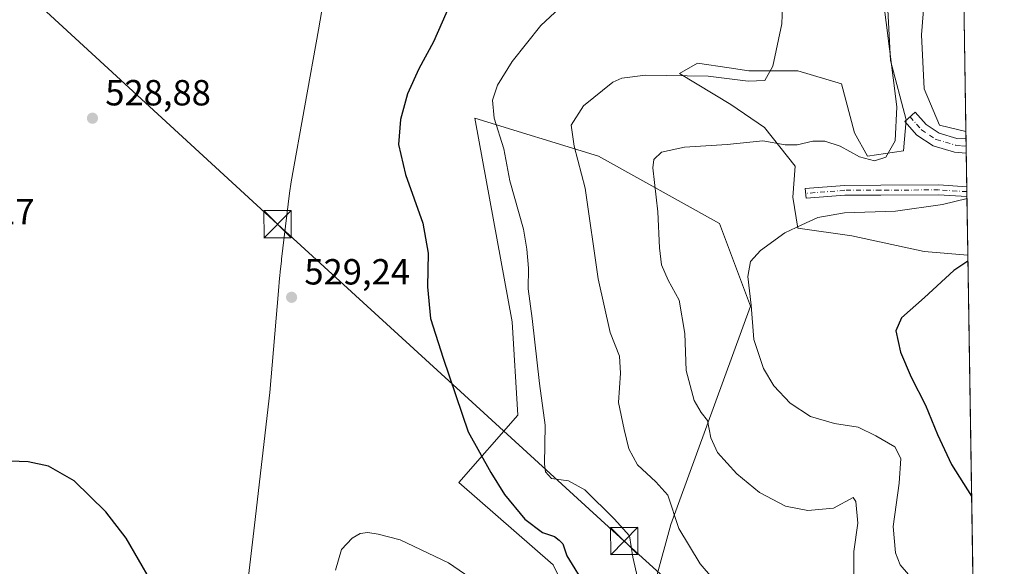
# Model space of a CAD drawing. Units: metres. Extents: x 603758 to 607204, y 4747722 to 4750088.
# Drawn here: x 606925 to 607196, y 4748332 to 4748483 of the extents above; entities that cross this region are included whole.
import ezdxf

# ---------------------------------------------------------------- set-up
doc = ezdxf.new("R2010")
doc.units = ezdxf.units.M
doc.header["$MEASUREMENT"] = 0
doc.linetypes.add('DGN Style 4', pattern=[2.6384748266838614, 1.318413404963828, -0.6592067024819142, 0.001648016756204785, -0.6592067024819142])
for name, color, linetype, lineweight in [('Arbolado forestal CxS', 92, 'Continuous', 0), ('Camino Cxs', 7, 'Continuous', 0), ('Camino eje', 30, 'DGN Style 4', 13), ('Comarca CxS', 21, 'Continuous', 0), ('Comunidad Autónoma CxS', 142, 'Continuous', 0), ('Cultivos herbáceos CxS', 92, 'Continuous', 0), ('Curva de nivel maestra', 30, 'Continuous', 30), ('Curva de nivel normal', 30, 'Continuous', 0), ('Entidad de ámbito territorial', 7, 'Continuous', 0), ('Entidad de ámbito territorial CxS', 92, 'Continuous', 0), ('Matorral CxS', 135, 'Continuous', 0), ('Municipio CxS', 4, 'Continuous', 0), ('Provincia CxS', 1, 'Continuous', 0), ('Punto de cota en terreno', 7, 'Continuous', 0), ('Rótulo de punto de cota en terreno', 7, 'Continuous', 0), ('Tendido', 6, 'Continuous', 0), ('Torre de tendido puntual', 7, 'Continuous', 0)]:
    doc.layers.add(name, color=color, linetype=linetype, lineweight=lineweight)
doc.styles.add('Style-Arial', font='txt')

# ---------------------------------------------------------------- blocks, each defined once
blk = doc.blocks.new('*U13')
at = {"layer": 'Arbolado forestal CxS', "color": 92, "linetype": 'Continuous', "lineweight": 0}
blk.add_polyline3d([(607091.1989000002, 4748293.9505, 526.8745000000055), (607071.7295000004, 4748332.891899999, 526.4986999999965), (607045.6823000005, 4748355.610500001, 527.2553000000044), (607061.9946999997, 4748374.1501, 521.889599999995), (607060.4578999998, 4748399.9145, 520.9235000000045), (607050.1179000001, 4748456.035900001, 521.1276999999973), (607084.2490999997, 4748445.541300001, 513.3093999999984), (607117.6261, 4748426.997099999, 506.8506999999955), (607126.2213000003, 4748404.225099999, 505.3755999999995), (607104.1803000001, 4748344.017100001, 515.6092000000062), (607095.8353000004, 4748313.4213, 521.8874999999971)], dxfattribs=at)
blk = doc.blocks.new('*U16')
at = {"layer": 'Matorral CxS', "color": 135, "linetype": 'Continuous', "lineweight": 0}
for points in [[(607180.9499000004, 4748753.8488, 521.1181999999973), (607181.0356000002, 4748748.354, 520.5182000000059), (607176.9534999998, 4748749.9091, 520.9664000000049), (607166.5100999996, 4748748.260299999, 521.0847000000067), (607163.4448999995, 4748747.7763, 520.9073000000062), (607155.6244999999, 4748745.6435, 519.8646000000008), (607149.2257000003, 4748747.0657, 520.5920999999944), (607149.0119000003, 4748746.912900001, 520.5589000000036), (607148.6407000005, 4748746.647700001, 520.4977999999974), (607144.2493000003, 4748743.510700001, 519.8059000000068), (607139.2720999997, 4748731.424500001, 518.335500000001), (607137.8498999998, 4748717.9165, 516.4743000000017), (607139.2714999998, 4748707.963099999, 515.3650000000052), (607149.2243999997, 4748699.431700001, 514.3215999999958), (607161.3110999997, 4748690.899700001, 513.0402999999933), (607176.9517000001, 4748678.813300001, 510.6923999999999), (607182.1732000001, 4748675.4079, 509.9440000000032), (607182.3733999999, 4748662.5733, 510.9309999999969), (607177.6623000001, 4748666.016100001, 511.5191999999952), (607162.0208999999, 4748680.235500001, 513.6497999999992), (607150.6467000004, 4748688.767100001, 515.0359999999928), (607134.2947000006, 4748698.720699999, 516.8473999999987), (607125.0525000002, 4748712.228900001, 518.0062999999936), (607125.0537, 4748732.135700001, 520.4802999999956), (607132.8743000003, 4748746.354900001, 521.728099999993), (607143.5393000003, 4748757.019099999, 522.9893000000011), (607153.4918999998, 4748761.284499999, 523.4713000000047), (607166.2901, 4748757.729699999, 522.3708999999944), (607175.5316000005, 4748755.596700001, 521.6679000000004)], [(607185.6508999999, 4748452.4165, 506.934699999998), (607186.1836000001, 4748418.263300001, 500.7152999999962), (607174.1018000003, 4748419.314099999, 501.8301000000066), (607154.1941000001, 4748423.579700001, 503.6331000000064), (607139.2648999998, 4748425.7127, 505.4318999999959), (607137.8431000002, 4748434.2443, 507.028999999995), (607138.5544999996, 4748442.775900001, 508.7020000000048), (607130.0225000001, 4748453.4397, 511.5626000000047), (607120.7799000005, 4748459.839299999, 512.8801999999996), (607106.5623000005, 4748468.3707, 515.5108000000037), (607111.5387000004, 4748471.2147, 516.1579999999958), (607120.3104999998, 4748469.898700001, 515.8221999999951), (607125.7577000001, 4748469.081499999, 515.6361000000034), (607139.2657000005, 4748469.081499999, 513.8260000000009), (607151.3510999996, 4748465.5263, 512.1245000000055), (607154.9064999997, 4748452.0175, 511.4668999999994), (607158.4612999996, 4748445.6193, 510.3255000000063), (607168.4146999996, 4748447.041300001, 509.582899999994), (607169.1255000001, 4748455.571900001, 509.5528000000049), (607164.8605000004, 4748471.924699999, 509.8377000000037), (607163.4391000001, 4748498.2303, 509.3761999999988), (607159.8850999996, 4748516.004100001, 508.1444000000047), (607163.4401000004, 4748536.622099999, 507.5910000000004), (607161.3085000003, 4748567.1939, 506.9388999999938), (607168.4178999999, 4748582.834100001, 505.6184999999969), (607175.5277000006, 4748594.920299999, 505.7976999999955), (607180.5048000002, 4748601.3189, 505.9691000000021), (607179.7938999999, 4748611.983300001, 506.9263000000064), (607171.2616999998, 4748619.092900001, 508.6450000000041), (607169.8409000002, 4748629.0463, 509.9698000000063), (607176.2396999998, 4748633.311899999, 510.0660000000062), (607182.6385000005, 4748635.444700001, 509.4489999999933), (607182.7975000005, 4748635.381100001, 509.415599999993), (607183.6368000006, 4748581.5604, 503.7274000000034), (607181.9259000003, 4748579.279300001, 503.8944000000047), (607180.5034999996, 4748557.239499999, 503.7636999999959), (607176.2370999996, 4748528.801300001, 504.3947000000044), (607178.3696999997, 4748511.7393, 504.4458000000013), (607179.7912, 4748498.9419, 505.0301999999938), (607174.1032999996, 4748488.276900001, 507.4572999999946), (607173.3921999997, 4748479.034299999, 507.8294000000024), (607174.1026999997, 4748464.1041, 508.1891999999935), (607178.3683000002, 4748454.150699999, 507.7657000000036)]]:
    blk.add_polyline3d(points, close=True, dxfattribs=at)
blk = doc.blocks.new('*U17')
at = {"layer": 'Cultivos herbáceos CxS', "color": 92, "linetype": 'Continuous', "lineweight": 0}
for points in [[(607163.4391000001, 4748498.2303, 509.3761999999988), (607164.8605000004, 4748471.924699999, 509.8377000000037), (607169.1255000001, 4748455.571900001, 509.5528000000049), (607168.4146999996, 4748447.041300001, 509.582899999994), (607158.4612999996, 4748445.6193, 510.3255000000063), (607154.9064999997, 4748452.0175, 511.4668999999994), (607151.3510999996, 4748465.5263, 512.1245000000055), (607139.2657000005, 4748469.081499999, 513.8260000000009), (607125.7577000001, 4748469.081499999, 515.6361000000034), (607120.3104999998, 4748469.898700001, 515.8221999999951), (607111.5387000004, 4748471.2147, 516.1579999999958), (607106.5623000005, 4748468.3707, 515.5108000000037), (607120.7799000005, 4748459.839299999, 512.8801999999996), (607130.0225000001, 4748453.4397, 511.5626000000047), (607138.5544999996, 4748442.775900001, 508.7020000000048), (607137.8431000002, 4748434.2443, 507.028999999995), (607139.2648999998, 4748425.7127, 505.4318999999959), (607154.1941000001, 4748423.579700001, 503.6331000000064), (607174.1018000003, 4748419.314099999, 501.8301000000066), (607186.1836000001, 4748418.263300001, 500.7152999999962), (607190.1516000004, 4748163.833799999, 506.3163999999961)], [(607095.8353000004, 4748313.4213, 521.8874999999971), (607104.1803000001, 4748344.017100001, 515.6092000000062), (607126.2213000003, 4748404.225099999, 505.3755999999995), (607117.6261, 4748426.997099999, 506.8506999999955), (607084.2490999997, 4748445.541300001, 513.3093999999984), (607050.1179000001, 4748456.035900001, 521.1276999999973), (607060.4578999998, 4748399.9145, 520.9235000000045), (607061.9946999997, 4748374.1501, 521.889599999995), (607045.6823000005, 4748355.610500001, 527.2553000000044), (607071.7295000004, 4748332.891899999, 526.4986999999965), (607091.1989000002, 4748293.9505, 526.8745000000055)]]:
    blk.add_polyline3d(points, dxfattribs=at)
blk.add_polyline3d([(607183.6368000006, 4748581.5604, 503.7274000000034), (607185.6508999999, 4748452.4165, 506.934699999998), (607178.3683000002, 4748454.150699999, 507.7657000000036), (607174.1026999997, 4748464.1041, 508.1891999999935), (607173.3921999997, 4748479.034299999, 507.8294000000024), (607174.1032999996, 4748488.276900001, 507.4572999999946), (607179.7912, 4748498.9419, 505.0301999999938), (607178.3696999997, 4748511.7393, 504.4458000000013), (607176.2370999996, 4748528.801300001, 504.3947000000044), (607180.5034999996, 4748557.239499999, 503.7636999999959), (607181.9259000003, 4748579.279300001, 503.8944000000047)], close=True, dxfattribs=at)
blk = doc.blocks.new('5PATER')
at = {"layer": 'Punto de cota en terreno', "linetype": 'Continuous', "lineweight": 0}
h = blk.add_hatch(color=51, dxfattribs=at)
edge = h.paths.add_edge_path()
edge.add_ellipse((0, 0), major_axis=(-0.1095731443231308, -0.1110710700762829), ratio=0.9994222409660322, start_angle=0, end_angle=360)
blk = doc.blocks.new('5TTEND')
at = {"layer": 'Municipio CxS', "color": 7, "linetype": 'Continuous', "lineweight": 0}
for p, q in [((-0.375, 0.3754), (0.375, -0.3746)), ((0.3720000000000001, 0.3784000000000001), (-0.3720000000000001, -0.3776))]:
    blk.add_line(p, q, dxfattribs=at)
at = {"layer": 'Municipio CxS', "color": 7, "linetype": 'Continuous', "lineweight": 0, "flags": 128}
blk.add_lwpolyline([(-0.375, -0.3746), (0.375, -0.3746), (0.375, 0.3754), (-0.375, 0.3754), (-0.3720000000000001, -0.3776)], dxfattribs=at)

msp = doc.modelspace()

# ---------------------------------------------------------------- linework, layer by layer
at = {"layer": 'Arbolado forestal CxS', "color": 92, "linetype": 'Continuous', "lineweight": 0}
msp.add_polyline3d([(607095.8353000004, 4748313.4213, 521.8874999999971), (607104.1803000001, 4748344.017100001, 515.6092000000062), (607126.2213000003, 4748404.225099999, 505.3755999999995), (607117.6261, 4748426.997099999, 506.8506999999955), (607084.2490999997, 4748445.541300001, 513.3093999999984), (607050.1179000001, 4748456.035900001, 521.1276999999973), (607060.4578999998, 4748399.9145, 520.9235000000045), (607061.9946999997, 4748374.1501, 521.889599999995), (607045.6823000005, 4748355.610500001, 527.2553000000044), (607071.7295000004, 4748332.891899999, 526.4986999999965), (607091.1989000002, 4748293.9505, 526.8745000000055)], dxfattribs=at)
at = {"layer": 'Camino Cxs', "color": 7, "linetype": 'Continuous', "lineweight": 0, "extrusion": (-0.0003354071392000602, 0.02151040806683925, 0.9997685681430724), "elevation": 102444.3151037236, "flags": 128}
msp.add_lwpolyline([(-681144.4421904201, -4737299.068821725), (-681144.4421904201, -4737295.187451798)], dxfattribs=at)
at = {"layer": 'Camino Cxs', "color": 7, "linetype": 'Continuous', "lineweight": 0, "extrusion": (0.002579746814176861, -0.1688898993925905, 0.985631547176497), "elevation": -799898.4605013786, "flags": 128}
msp.add_lwpolyline([(679637.6814173632, 4670608.686026896), (679637.6814173631, 4670605.915906087)], dxfattribs=at)
at = {"layer": 'Camino Cxs', "color": 7, "linetype": 'Continuous', "lineweight": 0}
for points in [[(607185.6837999999, 4748450.309800001, 506.982999999993), (607185.7443000004, 4748446.4298, 507.0665000000009), (607185.7401000002, 4748446.4301, 507.0671000000002), (607182.4901000002, 4748446.670100001, 507.5558000000019), (607176.5900999998, 4748448.390100001, 508.0192999999999), (607172.0701000001, 4748451.4101, 508.769100000005), (607168.7701000003, 4748455.1601, 509.3965000000026), (607171.6601, 4748457.710100001, 508.7307000000001), (607174.6300999997, 4748454.340100001, 508.2537000000011), (607178.2401000002, 4748451.9301, 507.7498000000051), (607183.1700999998, 4748450.4901, 507.3119000000006)], [(607185.8901000004, 4748437.1601, 505.4909000000043), (607185.9301000005, 4748434.4301, 505.023199999996), (607178.0601000005, 4748434.9101, 505.6610999999976), (607162.1401000004, 4748434.850099999, 506.8399999999965), (607152.2500999998, 4748434.800100001, 506.385500000004), (607141.5401, 4748433.960100001, 506.5195999999996), (607141.3201000001, 4748436.670100001, 507.0705000000017), (607152.1300999997, 4748437.520099999, 506.9352000000072), (607162.1201, 4748437.5701, 507.8138999999938), (607178.1401000004, 4748437.630100001, 506.3077999999951)]]:
    msp.add_polyline3d(points, close=True, dxfattribs=at)
for points in [[(607185.7443000004, 4748446.4298, 507.0665000000009), (607185.7401000002, 4748446.4301, 507.0671000000002), (607182.4901000002, 4748446.670100001, 507.5558000000019), (607176.5900999998, 4748448.390100001, 508.0192999999999), (607172.0701000001, 4748451.4101, 508.769100000005), (607168.7701000003, 4748455.1601, 509.3965000000026), (607171.6601, 4748457.710100001, 508.7307000000001), (607174.6300999997, 4748454.340100001, 508.2537000000011), (607178.2401000002, 4748451.9301, 507.7498000000051), (607183.1700999998, 4748450.4901, 507.3119000000006), (607185.6837999999, 4748450.309800001, 506.982999999993)], [(607185.931, 4748434.4301, 505.0231000000058), (607178.0601000005, 4748434.9101, 505.6610999999976), (607162.1401000004, 4748434.850099999, 506.8399999999965), (607152.2500999998, 4748434.800100001, 506.385500000004), (607141.5401, 4748433.960100001, 506.5195999999996), (607141.3201000001, 4748436.670100001, 507.0705000000017), (607152.1300999997, 4748437.520099999, 506.9352000000072), (607162.1201, 4748437.5701, 507.8138999999938), (607178.1401000004, 4748437.630100001, 506.3077999999951), (607185.8892999999, 4748437.1601, 505.4909999999945)]]:
    msp.add_polyline3d(points, dxfattribs=at)
at = {"layer": 'Camino eje', "color": 30, "linetype": 'DGN Style 4', "lineweight": 13}
for points in [[(607170.2150999998, 4748456.4351, 509.0694999999978), (607173.3501000004, 4748452.8751, 508.5455999999977), (607177.4151, 4748450.1601, 507.8709999999992), (607182.8300999999, 4748448.5801, 507.5013999999938), (607184.4550999999, 4748448.460100001, 507.2807999999932), (607185.7139999997, 4748448.369999999, 507.1089000000065)], [(607185.9101999998, 4748435.795100001, 505.256899999993), (607178.1001000004, 4748436.270099999, 505.9881000000024), (607162.1300999997, 4748436.210100001, 507.3276000000042), (607152.1901000004, 4748436.1601, 506.6591000000044), (607141.4301000005, 4748435.315099999, 506.7976999999955)]]:
    msp.add_polyline3d(points, dxfattribs=at)
at = {"layer": 'Comarca CxS', "color": 21, "linetype": 'Continuous', "lineweight": 0, "flags": 128}
msp.add_lwpolyline([(605213.0234006721, 4747743.669574998), (603793.1400007885, 4747721.889982487), (603791.4901592166, 4747831.159277895), (603767.0887521815, 4749447.268727243), (603758.2100007894, 4750035.309982464), (604124.1886182555, 4750040.927778017), (605239.2230301709, 4750058.043628676), (605419.4706763674, 4750060.810441755), (607051.0971875892, 4750085.856014698), (607160.150000817, 4750087.529982464), (607166.1690111518, 4749701.592641295), (607175.5142193515, 4749102.380377978), (607177.2490782407, 4748991.14168766), (607196.2300008151, 4747774.089982487), (607023.721286743, 4747771.443871196), (606109.9674676899, 4747757.427800698)], close=True, dxfattribs=at)
at = {"layer": 'Comunidad Autónoma CxS', "color": 142, "linetype": 'Continuous', "lineweight": 0, "flags": 128}
msp.add_lwpolyline([(605213.0234006721, 4747743.669574998), (603793.1400007885, 4747721.889982487), (603791.4901592166, 4747831.159277895), (603767.0887521815, 4749447.268727243), (603758.2100007894, 4750035.309982464), (604124.1886182555, 4750040.927778017), (605239.2230301709, 4750058.043628676), (605419.4706763674, 4750060.810441755), (607051.0971875892, 4750085.856014698), (607160.150000817, 4750087.529982464), (607166.1690111518, 4749701.592641295), (607175.5142193515, 4749102.380377978), (607177.2490782407, 4748991.14168766), (607196.2300008151, 4747774.089982487), (607023.721286743, 4747771.443871196), (606109.9674676899, 4747757.427800698)], close=True, dxfattribs=at)
at = {"layer": 'Cultivos herbáceos CxS', "color": 92, "linetype": 'Continuous', "lineweight": 0, "extrusion": (-0.0003871090640706785, 0.02482139628355245, 0.999691826731172), "elevation": 118134.9505708168, "flags": 128}
msp.add_lwpolyline([(-681158.6419265515, -4737063.024297951), (-681158.6419265516, -4736933.824877366)], dxfattribs=at)
at = {"layer": 'Cultivos herbáceos CxS', "color": 92, "linetype": 'Continuous', "lineweight": 0, "extrusion": (-0.0003431704272939282, 0.02200365780708354, 0.9997578313157476), "elevation": 104774.7962909551, "flags": 128}
msp.add_lwpolyline([(-681159.9758929678, -4737213.806098873), (-681159.9758929679, -4736959.283920084)], dxfattribs=at)
at = {"layer": 'Cultivos herbáceos CxS', "color": 92, "linetype": 'Continuous', "lineweight": 0}
for points in [[(607183.6368000006, 4748581.5604, 503.7274000000034), (607181.9259000003, 4748579.279300001, 503.8944000000047), (607180.5034999996, 4748557.239499999, 503.7636999999959), (607176.2370999996, 4748528.801300001, 504.3947000000044), (607178.3696999997, 4748511.7393, 504.4458000000013), (607179.7912, 4748498.9419, 505.0301999999938), (607174.1032999996, 4748488.276900001, 507.4572999999946), (607173.3921999997, 4748479.034299999, 507.8294000000024), (607174.1026999997, 4748464.1041, 508.1891999999935), (607178.3683000002, 4748454.150699999, 507.7657000000036), (607185.6508999999, 4748452.4165, 506.934699999998)], [(607163.4391000001, 4748498.2303, 509.3761999999988), (607164.8605000004, 4748471.924699999, 509.8377000000037), (607169.1255000001, 4748455.571900001, 509.5528000000049), (607168.4146999996, 4748447.041300001, 509.582899999994), (607158.4612999996, 4748445.6193, 510.3255000000063), (607154.9064999997, 4748452.0175, 511.4668999999994), (607151.3510999996, 4748465.5263, 512.1245000000055), (607139.2657000005, 4748469.081499999, 513.8260000000009), (607125.7577000001, 4748469.081499999, 515.6361000000034), (607120.3104999998, 4748469.898700001, 515.8221999999951), (607111.5387000004, 4748471.2147, 516.1579999999958), (607106.5623000005, 4748468.3707, 515.5108000000037), (607120.7799000005, 4748459.839299999, 512.8801999999996), (607130.0225000001, 4748453.4397, 511.5626000000047), (607138.5544999996, 4748442.775900001, 508.7020000000048), (607137.8431000002, 4748434.2443, 507.028999999995), (607139.2648999998, 4748425.7127, 505.4318999999959), (607154.1941000001, 4748423.579700001, 503.6331000000064), (607174.1018000003, 4748419.314099999, 501.8301000000066), (607186.1836000001, 4748418.263300001, 500.7152999999962)], [(607095.8353000004, 4748313.4213, 521.8874999999971), (607104.1803000001, 4748344.017100001, 515.6092000000062), (607126.2213000003, 4748404.225099999, 505.3755999999995), (607117.6261, 4748426.997099999, 506.8506999999955), (607084.2490999997, 4748445.541300001, 513.3093999999984), (607050.1179000001, 4748456.035900001, 521.1276999999973), (607060.4578999998, 4748399.9145, 520.9235000000045), (607061.9946999997, 4748374.1501, 521.889599999995), (607045.6823000005, 4748355.610500001, 527.2553000000044), (607071.7295000004, 4748332.891899999, 526.4986999999965), (607091.1989000002, 4748293.9505, 526.8745000000055)]]:
    msp.add_polyline3d(points, dxfattribs=at)
at = {"layer": 'Curva de nivel maestra', "color": 30, "linetype": 'Continuous', "lineweight": 30, "flags": 128}
for points, elevation in [([(607043.54, 4748487.950099999), (607038.7000000002, 4748477.0701), (607034.6500000004, 4748469.690099999), (607031.5300000003, 4748462.7501), (607029.5999999996, 4748455.6801), (607029.04, 4748448.8301), (607030.9800000006, 4748440.520099999), (607035.8300000001, 4748427.0701), (607037.2400000002, 4748418.8101), (607037.0899999999, 4748409.5001), (607037.9100000003, 4748400.850099999), (607041.4100000003, 4748389.850099999), (607048.2699999996, 4748369.600099999), (607054.5700000003, 4748358.3301), (607058.3099999996, 4748352.2401), (607063.9000000004, 4748345.520099999), (607068.8099999996, 4748341.780099999), (607072.1200000001, 4748340.700099999), (607073.4400000004, 4748339.690099999), (607074.4000000004, 4748338.6501), (607075.4800000006, 4748335.4001), (607080.9500000002, 4748326.540100001)], 525), ([(607186.2095999997, 4748416.593), (607182.3399999999, 4748414.030099999), (607174.2300000006, 4748406.590100001), (607167.8700000001, 4748400.9801), (607166.2800000003, 4748397.4301), (607167.5700000003, 4748391.540100001), (607170.5300000003, 4748384.610099999), (607174.5199999996, 4748376.9001), (607177.8200000003, 4748368.850099999), (607181.7000000002, 4748360.5601), (607187.2191000005, 4748351.8671)], 500), ([(606960.7699999996, 4748328.4801), (606953.9199999999, 4748340.2401), (606948.3600000005, 4748347.5101), (606939.6100000005, 4748356.020099999), (606932.5099999999, 4748360.0801), (606926.9199999999, 4748361.3101), (606919.3200000003, 4748361.520099999), (606907.2100000001, 4748360.7601), (606895.5099999999, 4748358.720100001), (606879.75, 4748354.8101), (606862.5099999999, 4748351.4901), (606852.9299999997, 4748349.130100001), (606846.7599999999, 4748346.840100001), (606841.5, 4748344.040100001), (606840.0499999998, 4748342.470100001), (606839.7800000003, 4748340.360099999), (606838.7300000006, 4748338.670100001), (606835.3700000001, 4748335.440099999), (606828.5199999996, 4748327.770099999)], 525)]:
    msp.add_lwpolyline(points, dxfattribs=dict(at, elevation=elevation))
at = {"layer": 'Curva de nivel normal', "color": 30, "linetype": 'Continuous', "lineweight": 0, "flags": 128}
for points, elevation in [([(607077.2300000006, 4748489.970000001), (607068.3600000005, 4748481.600000001), (607060.4600000001, 4748471.65), (607056.4000000004, 4748465.130000001), (607055, 4748460.99), (607055.4600000001, 4748456.039999999), (607058.0899999999, 4748447.609999999), (607059.7800000003, 4748438.789999999), (607063.5700000003, 4748425.4), (607064.5199999996, 4748419.970000001), (607064.9800000006, 4748414.730000001), (607064.8899999997, 4748408.960000001), (607065.9299999997, 4748400.82), (607067.9500000002, 4748382.869999999), (607069.54, 4748371.380000001), (607069.4000000004, 4748360.630000001), (607069.6299999999, 4748358.529999999), (607071.2599999999, 4748356.720000001), (607075.9500000002, 4748356.029999999), (607080.4400000004, 4748353.59), (607088.6100000005, 4748345.539999999), (607092.79, 4748340.869999999), (607093.7400000002, 4748334.960000001), (607094.9900000002, 4748329.41)], 520), ([(607119.7000000002, 4748324.609999999), (607112.3099999996, 4748333.15), (607106.4000000004, 4748342.92), (607103.3499999996, 4748352.08), (607100.1100000005, 4748355.74), (607095.04, 4748360.460000001), (607092.5899999999, 4748364.9), (607091.2999999998, 4748370.230000001), (607089.7300000006, 4748377.66), (607090.3200000003, 4748385.779999999), (607090.04, 4748390.42), (607087.5099999999, 4748396.960000001), (607084.1699999999, 4748411.76), (607080.5599999996, 4748436.720000001), (607077.5700000003, 4748448.359999999), (607076.75, 4748454.140000001), (607080.1200000001, 4748459.430000001), (607088.2300000006, 4748465.949999999), (607090.7100000001, 4748467.109999999), (607097.2599999999, 4748467.890000001), (607114.5099999999, 4748467.66), (607125.5099999999, 4748466.27), (607130.1100000005, 4748466.460000001), (607132.4000000004, 4748470.390000001), (607134.8499999996, 4748482.02), (607135.2400000002, 4748491.75)], 515), ([(607162.5999999996, 4748490.52), (607166.5999999996, 4748459.15), (607166.1100000005, 4748449.76), (607163.5499999998, 4748445.300000001), (607160.3700000001, 4748444.300000001), (607156.2800000003, 4748445.42), (607150.9000000004, 4748448.33), (607146.7300000006, 4748449.680000001), (607143.3600000005, 4748449.720000001), (607139.0599999996, 4748448.67), (607135.7800000003, 4748448.720000001), (607129.6100000005, 4748449.76), (607119.7800000003, 4748448.800000001), (607107.9600000001, 4748448.09), (607101.6200000001, 4748446.65), (607099.5700000003, 4748444.640000001), (607099.2599999999, 4748442.390000001), (607100.6500000004, 4748430.230000001), (607101.0599999996, 4748420.310000001), (607101.6600000003, 4748415.57), (607103.5, 4748411.350000001), (607106.5199999996, 4748405.869999999), (607108.0499999998, 4748396.66), (607108.4800000006, 4748386.430000001), (607110.6500000004, 4748378.24), (607112.5599999996, 4748374.92), (607114.29, 4748372.65), (607115.25, 4748367.949999999), (607117.0800000001, 4748363.83), (607122.4299999997, 4748357.970000001), (607128.7100000001, 4748352.789999999), (607135.8499999996, 4748349.109999999), (607141.9800000006, 4748347.91), (607149.0999999996, 4748348.539999999), (607154.5199999996, 4748351.430000001), (607155.2400000002, 4748350.350000001), (607155.7699999996, 4748344.369999999), (607154.6900000004, 4748336.539999999), (607154.7100000001, 4748328.390000001)], 510), ([(607174.4299999997, 4748324.92), (607167.54, 4748332.930000001), (607166.1900000004, 4748336.180000001), (607165.5599999996, 4748343.439999999), (607167.2000000002, 4748355.439999999), (607167.6399999997, 4748362.199999999), (607166.0599999996, 4748365.439999999), (607160.75, 4748368.439999999), (607155.9299999997, 4748370.880000001), (607149.4199999999, 4748371.880000001), (607142.7400000002, 4748373.779999999), (607137.1399999997, 4748377.51), (607132.6600000003, 4748382.25), (607129.7699999996, 4748387.029999999), (607127.1200000001, 4748395), (607126.4000000004, 4748404.51), (607125.4600000001, 4748412.42), (607126.1600000003, 4748416.51), (607128.9699999997, 4748419.52), (607135.6799999997, 4748424.42), (607140.3300000001, 4748426.680000001), (607144.7999999998, 4748428.680000001), (607152.1699999999, 4748429.980000001), (607166.1699999999, 4748430.42), (607179.1699999999, 4748432.26), (607185.9402000001, 4748433.866800001)], 505), ([(607020.5899999999, 4748341.779999999), (607018.5199999996, 4748341.51), (607016.25, 4748340.24), (607013.3700000001, 4748337.100000001), (607011.6600000003, 4748331.439999999)], 530), ([(607053.4500000002, 4748326.199999999), (607042.8600000005, 4748333.470000001), (607029.5300000003, 4748339.779999999), (607023.4400000004, 4748341.350000001), (607020.5899999999, 4748341.779999999)], 530)]:
    msp.add_lwpolyline(points, dxfattribs=dict(at, elevation=elevation))
at = {"layer": 'Entidad de ámbito territorial', "color": 7, "linetype": 'Continuous', "lineweight": 0, "flags": 128}
msp.add_lwpolyline([(607053.6319999993, 4748739.031999999), (607050.1479999995, 4748696.689000002), (607048.4659999989, 4748666.823000003), (607046.9489999998, 4748661.097999998), (607038.1009999982, 4748627.708000001), (607030.865999999, 4748604.253000001), (607026.7349999996, 4748587.311000003), (607025.063999999, 4748566.206000002), (607021.2709999996, 4748541.773999999), (607016.7899999992, 4748522.033999999), (607012.8119999982, 4748514.112999998), (607011.9849999996, 4748509.344000001), (607006.9619999987, 4748480.384), (606999.4249999981, 4748438.507), (606999.0399999997, 4748435.350000001), (606996.8219999999, 4748417.188), (606996.7639999993, 4748416.702999999), (606996.3969999991, 4748413.702000001), (606996.2999999992, 4748412.546000003), (606996.2500000001, 4748411.958000001), (606995.9499999983, 4748408.399000002), (606993.5920000002, 4748380.389000001), (606989.3009999997, 4748343.844), (606987.0949999987, 4748325.060000002)], dxfattribs=at)
msp.add_lwpolyline([(607053.6319999993, 4748739.031999999), (607050.1479999995, 4748696.689000002), (607048.4659999989, 4748666.823000003), (607046.9489999998, 4748661.097999998), (607038.1009999982, 4748627.708000001), (607030.865999999, 4748604.253000001), (607026.7349999996, 4748587.311000003), (607025.063999999, 4748566.206000002), (607021.2709999996, 4748541.773999999), (607016.7899999992, 4748522.033999999), (607012.8119999982, 4748514.112999998), (607011.9849999996, 4748509.344000001), (607006.9619999987, 4748480.384), (606999.4249999981, 4748438.507), (606999.0399999997, 4748435.350000001), (606996.8219999999, 4748417.188), (606996.7639999993, 4748416.702999999), (606996.3969999991, 4748413.702000001), (606996.2999999992, 4748412.546000003), (606996.2500000001, 4748411.958000001), (606995.9499999983, 4748408.399000002), (606993.5920000002, 4748380.389000001), (606989.3009999997, 4748343.844), (606987.0949999987, 4748325.060000002)], dxfattribs=at)
at = {"layer": 'Entidad de ámbito territorial CxS', "color": 92, "linetype": 'Continuous', "lineweight": 0, "flags": 128}
for points in [[(607177.2490782407, 4748991.14168766), (607196.2300008151, 4747774.089982487)], [(607053.6320000001, 4748739.032000001), (607050.1480000003, 4748696.689), (607048.4659999997, 4748666.823000002), (607046.9490000005, 4748661.097999998), (607038.100999999, 4748627.708000001), (607030.8659999998, 4748604.253), (607026.7350000005, 4748587.311000002), (607025.0639999998, 4748566.206000002), (607021.2710000003, 4748541.774), (607016.79, 4748522.033999999), (607012.811999999, 4748514.113), (607011.9850000005, 4748509.344000001), (607006.9619999996, 4748480.384), (606999.4249999988, 4748438.506999999), (606999.0400000005, 4748435.350000001), (606996.8220000007, 4748417.187999999), (606996.7640000002, 4748416.703000001), (606996.3969999999, 4748413.702), (606996.3000000002, 4748412.546000001), (606996.2500000009, 4748411.958000001), (606995.9499999993, 4748408.399000001), (606993.5920000009, 4748380.389000001), (606989.3010000006, 4748343.844000001), (606987.0949999995, 4748325.060000001)], [(606987.0949999995, 4748325.060000001), (606989.3010000006, 4748343.844000001), (606993.5920000009, 4748380.389000001), (606995.9499999993, 4748408.399000001), (606996.2500000009, 4748411.958000001), (606996.3000000002, 4748412.546000001), (606996.3969999999, 4748413.702), (606996.7640000002, 4748416.703000001), (606996.8220000007, 4748417.187999999), (606999.0400000005, 4748435.350000001), (606999.4249999988, 4748438.506999999), (607006.9619999996, 4748480.384), (607011.9850000005, 4748509.344000001), (607012.811999999, 4748514.113), (607016.79, 4748522.033999999), (607021.2710000003, 4748541.774), (607025.0639999998, 4748566.206000002), (607026.7350000005, 4748587.311000002), (607030.8659999998, 4748604.253), (607038.100999999, 4748627.708000001), (607046.9490000005, 4748661.097999998), (607048.4659999997, 4748666.823000002), (607050.1480000003, 4748696.689), (607053.6320000001, 4748739.032000001)]]:
    msp.add_lwpolyline(points, dxfattribs=at)
at = {"layer": 'Matorral CxS', "color": 135, "linetype": 'Continuous', "lineweight": 0, "extrusion": (-0.0009122319912004776, 0.05841334757343673, 0.9982920658094299), "elevation": 277325.176154576, "flags": 128}
msp.add_lwpolyline([(-681258.4100717998, -4730269.83888469), (-681258.4100717998, -4730267.728323109)], dxfattribs=at)
at = {"layer": 'Matorral CxS', "color": 135, "linetype": 'Continuous', "lineweight": 0, "extrusion": (-0.0009152813318238312, 0.05859915076496897, 0.9982811737129516), "elevation": 278205.5963380731, "flags": 128}
msp.add_lwpolyline([(-681270.3488524478, -4730214.309540151), (-681270.3488524477, -4730212.36606303)], dxfattribs=at)
at = {"layer": 'Matorral CxS', "color": 135, "linetype": 'Continuous', "lineweight": 0, "extrusion": (7.082175668491945e-05, -0.004534695942678, 0.9999897157056098), "elevation": -20982.60091400715, "flags": 128}
msp.add_lwpolyline([(607185.676558057, 4748402.0422408), (607185.7068586807, 4748400.102120852)], dxfattribs=at)
at = {"layer": 'Matorral CxS', "color": 135, "linetype": 'Continuous', "lineweight": 0, "extrusion": (0.002036563459114608, -0.1304653233207501, 0.991450781340198), "elevation": -617768.1991836198, "flags": 128}
msp.add_lwpolyline([(681225.9916005702, 4697947.624486801), (681225.9916005702, 4697938.273715699)], dxfattribs=at)
at = {"layer": 'Matorral CxS', "color": 135, "linetype": 'Continuous', "lineweight": 0, "extrusion": (0.003533616979521275, -0.2285965538412261, 0.9735148325130735), "elevation": -1082838.265548476, "flags": 128}
msp.add_lwpolyline([(680505.3404562183, 4613101.364101174), (680505.3404562183, 4613099.961797865)], dxfattribs=at)
at = {"layer": 'Matorral CxS', "color": 135, "linetype": 'Continuous', "lineweight": 0, "extrusion": (0.003549306703090165, -0.2285284710869557, 0.9735307598245605), "elevation": -1082505.44432878, "flags": 128}
msp.add_lwpolyline([(680852.3995934784, 4613126.863444284), (680852.3995934785, 4613125.461162325)], dxfattribs=at)
at = {"layer": 'Matorral CxS', "color": 135, "linetype": 'Continuous', "lineweight": 0, "extrusion": (0.004256729097172997, -0.2728695002574495, 0.9620416394765058), "elevation": -1292632.182457189, "flags": 128}
msp.add_lwpolyline([(681178.0181534023, 4558662.423992187), (681178.0181534023, 4558645.617269525)], dxfattribs=at)
at = {"layer": 'Matorral CxS', "color": 135, "linetype": 'Continuous', "lineweight": 0}
for points in [[(607183.6368000006, 4748581.5604, 503.7274000000034), (607181.9259000003, 4748579.279300001, 503.8944000000047), (607180.5034999996, 4748557.239499999, 503.7636999999959), (607176.2370999996, 4748528.801300001, 504.3947000000044), (607178.3696999997, 4748511.7393, 504.4458000000013), (607179.7912, 4748498.9419, 505.0301999999938), (607174.1032999996, 4748488.276900001, 507.4572999999946), (607173.3921999997, 4748479.034299999, 507.8294000000024), (607174.1026999997, 4748464.1041, 508.1891999999935), (607178.3683000002, 4748454.150699999, 507.7657000000036), (607185.6508999999, 4748452.4165, 506.934699999998)], [(607163.4391000001, 4748498.2303, 509.3761999999988), (607164.8605000004, 4748471.924699999, 509.8377000000037), (607169.1255000001, 4748455.571900001, 509.5528000000049), (607168.4146999996, 4748447.041300001, 509.582899999994), (607158.4612999996, 4748445.6193, 510.3255000000063), (607154.9064999997, 4748452.0175, 511.4668999999994), (607151.3510999996, 4748465.5263, 512.1245000000055), (607139.2657000005, 4748469.081499999, 513.8260000000009), (607125.7577000001, 4748469.081499999, 515.6361000000034), (607120.3104999998, 4748469.898700001, 515.8221999999951), (607111.5387000004, 4748471.2147, 516.1579999999958), (607106.5623000005, 4748468.3707, 515.5108000000037), (607120.7799000005, 4748459.839299999, 512.8801999999996), (607130.0225000001, 4748453.4397, 511.5626000000047), (607138.5544999996, 4748442.775900001, 508.7020000000048), (607137.8431000002, 4748434.2443, 507.028999999995), (607139.2648999998, 4748425.7127, 505.4318999999959), (607154.1941000001, 4748423.579700001, 503.6331000000064), (607174.1018000003, 4748419.314099999, 501.8301000000066), (607186.1836000001, 4748418.263300001, 500.7152999999962)]]:
    msp.add_polyline3d(points, dxfattribs=at)
at = {"layer": 'Municipio CxS', "color": 4, "linetype": 'Continuous', "lineweight": 0, "flags": 128}
msp.add_lwpolyline([(607166.1690111518, 4749701.592641295), (607175.5142193515, 4749102.380377978), (607177.2490782407, 4748991.14168766), (607196.2300008151, 4747774.089982487)], dxfattribs=at)
at = {"layer": 'Provincia CxS', "color": 1, "linetype": 'Continuous', "lineweight": 0, "flags": 128}
msp.add_lwpolyline([(605213.0234006721, 4747743.669574998), (603793.1400007885, 4747721.889982487), (603791.4901592166, 4747831.159277895), (603767.0887521815, 4749447.268727243), (603758.2100007894, 4750035.309982464), (604124.1886182555, 4750040.927778017), (605239.2230301709, 4750058.043628676), (605419.4706763674, 4750060.810441755), (607051.0971875892, 4750085.856014698), (607160.150000817, 4750087.529982464), (607166.1690111518, 4749701.592641295), (607175.5142193515, 4749102.380377978), (607177.2490782407, 4748991.14168766), (607196.2300008151, 4747774.089982487), (607023.721286743, 4747771.443871196), (606109.9674676899, 4747757.427800698)], close=True, dxfattribs=at)
at = {"layer": 'Tendido', "color": 6, "linetype": 'Continuous', "lineweight": 0}
msp.add_polyline3d([(607188.7949000001, 4748250.8248, 517.7005999999965), (607185.8700000001, 4748253.619999999, 517.7076999999991), (607091.3600000005, 4748339.449999999, 521.452099999995), (606995.7056, 4748426.8409, 530.4566999999952), (606888.5300000003, 4748525.26, 522.9826999999932), (606756.6409, 4748646.348999999, 514.1263000000035), (606719.6100000005, 4748736.619999999, 509.1373000000021)], dxfattribs=at)

# ---------------------------------------------------------------- block references
at = {"layer": 'Arbolado forestal CxS', "color": 92, "linetype": 'Continuous', "lineweight": 0}
msp.add_blockref('*U13', (0, 0), dxfattribs=at)
at = {"layer": 'Cultivos herbáceos CxS', "color": 92, "linetype": 'Continuous', "lineweight": 0}
msp.add_blockref('*U17', (0, 0), dxfattribs=at)
at = {"layer": 'Matorral CxS', "color": 135, "linetype": 'Continuous', "lineweight": 0}
msp.add_blockref('*U16', (0, 0), dxfattribs=at)
at = {"layer": 'Punto de cota en terreno', "color": 7, "linetype": 'Continuous', "lineweight": 0, "xscale": 10, "yscale": 10, "zscale": 10}
for p in [(606944.6299999999, 4748456.039999999, 528.8800000000047), (606999.5700000003, 4748406.66, 529.2400000000052)]:
    msp.add_blockref('5PATER', p, dxfattribs=at)
at = {"layer": 'Torre de tendido puntual', "color": 7, "linetype": 'Continuous', "lineweight": 0, "xscale": 10, "yscale": 10, "zscale": 10}
for p in [(606995.7056, 4748426.8409, 530.4566999999952), (607091.3600000005, 4748339.449999999, 521.452099999995)]:
    msp.add_blockref('5TTEND', p, dxfattribs=at)

# ---------------------------------------------------------------- texts
at = {"layer": 'Rótulo de punto de cota en terreno', "color": 7, "linetype": 'Continuous', "lineweight": 0, "style": 'Style-Arial'}
for s, p in [('528,88', (606948.1578000003, 4748459.5678)), ('529,17', (606899.5177999996, 4748426.787799999)), ('529,24', (607003.0977999996, 4748410.187799999))]:
    msp.add_text(s, height=7.000000000000002, dxfattribs=at).set_placement(p)

doc.saveas('drawing.dxf')
